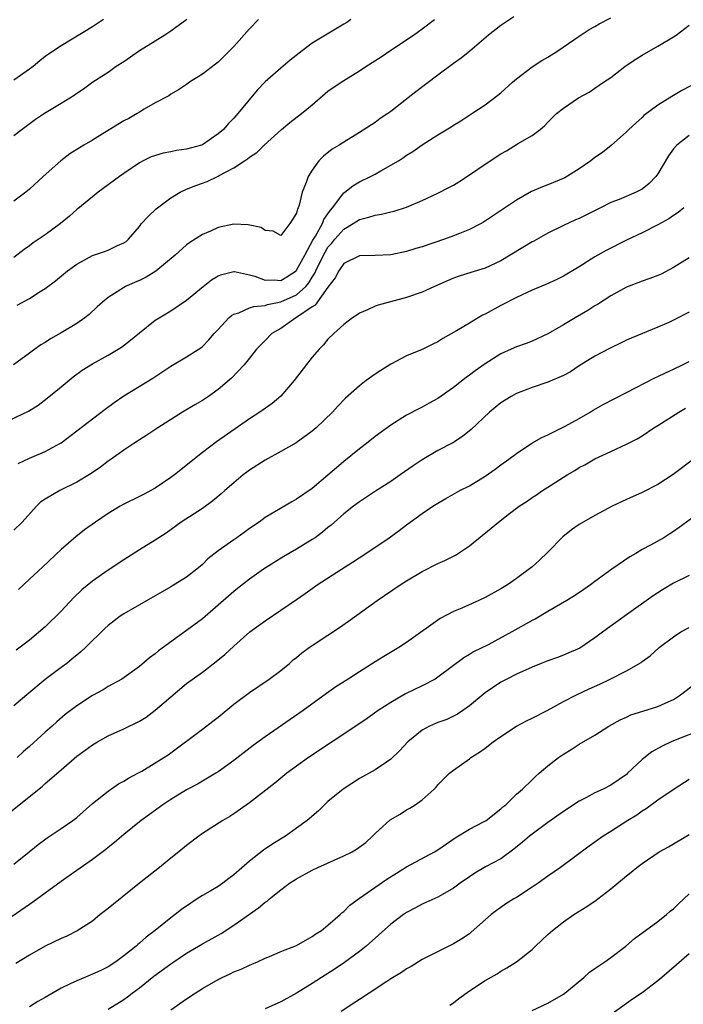
# Model space of a CAD drawing. Units: inches. Extents: x 2547022 to 2550000, y 1512000 to 1515000.
# Drawn here: x 2548522 to 2548606, y 1513066 to 1513191 of the extents above; entities that cross this region are included whole.
import ezdxf

# ---------------------------------------------------------------- set-up
doc = ezdxf.new("R2010")
doc.units = ezdxf.units.IN
doc.header["$MEASUREMENT"] = 0
doc.layers.add('LD25471512_2ft', color=112, linetype='Continuous')

msp = doc.modelspace()

# ---------------------------------------------------------------- linework, layer by layer
at = {"layer": 'LD25471512_2ft'}
for points, elevation in [([(2548519.56, 1513139.56), (2548522.88, 1513141.12), (2548524.1, 1513141.9), (2548525.24, 1513142.76), (2548527, 1513144.23), (2548528.53, 1513145.47), (2548529.68, 1513146.32), (2548531, 1513147.15), (2548533, 1513148.24), (2548534.72, 1513149.28), (2548535.86, 1513150.14), (2548537, 1513151.1), (2548539, 1513152.69), (2548539.49, 1513153), (2548541, 1513153.9), (2548543, 1513155.25), (2548545.1, 1513157), (2548546.18, 1513157.82), (2548547, 1513158.33), (2548547.47, 1513158.53), (2548549, 1513158.92), (2548549.09, 1513158.91), (2548551, 1513158.48), (2548551.7, 1513158.3), (2548553, 1513157.78), (2548554.16, 1513157.84), (2548555, 1513157.77), (2548555.77, 1513158.23), (2548556.94, 1513159), (2548557, 1513159.06), (2548558.03, 1513161), (2548559.09, 1513162.91), (2548559.39, 1513163.39), (2548560.29, 1513165), (2548560.48, 1513165.52), (2548561, 1513166.25), (2548561.3, 1513166.7), (2548561.56, 1513167), (2548563, 1513168.9), (2548563.15, 1513169), (2548564.17, 1513169.83), (2548565, 1513170.31), (2548566.43, 1513171), (2548567, 1513171.31), (2548567.74, 1513171.74), (2548569, 1513172.43), (2548569.96, 1513173), (2548570.6, 1513173.4), (2548571, 1513173.7), (2548571.82, 1513174.18), (2548573, 1513175.02), (2548575, 1513176.31), (2548576.68, 1513177.32), (2548577, 1513177.55), (2548577.91, 1513178.09), (2548579.31, 1513179), (2548581, 1513180.13), (2548582.63, 1513181.37), (2548583, 1513181.66), (2548584.49, 1513183), (2548585, 1513183.42), (2548587, 1513184.96), (2548588.24, 1513185.76), (2548589, 1513186.2), (2548590.29, 1513187), (2548593, 1513188.87), (2548594.28, 1513189.72), (2548595, 1513190.12), (2548595.55, 1513190.45), (2548597, 1513191.19)], 9874), ([(2548584.68, 1513191.32), (2548583, 1513190.23), (2548581.44, 1513189), (2548579.06, 1513186.94), (2548577.94, 1513186.06), (2548577, 1513185.39), (2548575, 1513183.91), (2548572.2, 1513181.8), (2548571.23, 1513181), (2548569, 1513179.27), (2548568.62, 1513179), (2548567.63, 1513178.37), (2548567, 1513177.88), (2548565, 1513176.61), (2548563, 1513175.38), (2548562.43, 1513175), (2548561.54, 1513174.46), (2548560.42, 1513173.58), (2548559.85, 1513173), (2548559, 1513171.82), (2548558.48, 1513171), (2548558.23, 1513170.23), (2548557.73, 1513169), (2548557.34, 1513167.34), (2548557.21, 1513167), (2548557.13, 1513166.87), (2548557, 1513166.33), (2548556.47, 1513165.53), (2548556.16, 1513165), (2548555, 1513163.49), (2548554.02, 1513164.02), (2548553, 1513164.11), (2548552.5, 1513164.5), (2548550.85, 1513164.85), (2548549, 1513164.91), (2548547, 1513164.49), (2548546.05, 1513164.05), (2548545, 1513163.61), (2548543.4, 1513162.6), (2548543, 1513162.3), (2548541.53, 1513161), (2548539.07, 1513158.93), (2548537.84, 1513158.16), (2548537, 1513157.77), (2548536.45, 1513157.55), (2548535.23, 1513157), (2548535, 1513156.87), (2548534.61, 1513156.61), (2548533, 1513155.59), (2548532.27, 1513155), (2548531.62, 1513154.38), (2548530.57, 1513153.43), (2548530.04, 1513153), (2548529, 1513152.29), (2548527, 1513151.09), (2548525.66, 1513150.34), (2548525, 1513149.88), (2548524.44, 1513149.56), (2548523.67, 1513149), (2548523, 1513148.48), (2548520.96, 1513147)], 9876), ([(2548532.43, 1513191), (2548531, 1513190.07), (2548527, 1513187.64), (2548526.04, 1513187), (2548525, 1513186.26), (2548524.29, 1513185.71), (2548523.46, 1513185), (2548523, 1513184.65), (2548521, 1513183.26)], 9886), ([(2548552.13, 1513191), (2548551, 1513189.82), (2548549, 1513187.56), (2548548.47, 1513187), (2548547, 1513185.56), (2548546.69, 1513185.31), (2548545, 1513184.05), (2548543.36, 1513183), (2548543, 1513182.72), (2548541.95, 1513182.05), (2548541, 1513181.47), (2548540.72, 1513181.28), (2548539, 1513180.39), (2548537.57, 1513179.57), (2548537, 1513179.21), (2548536.69, 1513179), (2548535.62, 1513178.38), (2548535, 1513178.07), (2548532.57, 1513176.58), (2548531, 1513175.63), (2548529.9, 1513175), (2548529.34, 1513174.66), (2548528.13, 1513173.87), (2548526.96, 1513173), (2548524.74, 1513171), (2548523, 1513169.37), (2548522.54, 1513169), (2548521, 1513167.87)], 9882), ([(2548563.89, 1513191), (2548563.38, 1513190.62), (2548563, 1513190.39), (2548560.89, 1513189.11), (2548559, 1513187.96), (2548557.72, 1513187), (2548556.2, 1513185.8), (2548555, 1513184.79), (2548553, 1513183.07), (2548552, 1513182), (2548549.53, 1513179), (2548549, 1513178.41), (2548548.28, 1513177.72), (2548547.69, 1513177), (2548547, 1513176.42), (2548545, 1513175.03), (2548544.91, 1513175), (2548543, 1513174.46), (2548541.7, 1513174.3), (2548541, 1513174.16), (2548540.01, 1513173.99), (2548538.49, 1513173.51), (2548537.48, 1513173), (2548537, 1513172.73), (2548535, 1513171.38), (2548534.46, 1513171), (2548531.74, 1513169), (2548531, 1513168.41), (2548529.13, 1513166.87), (2548529, 1513166.78), (2548528.07, 1513165.93), (2548526.93, 1513165), (2548525, 1513163.59), (2548523.46, 1513162.54), (2548523, 1513162.19), (2548522.3, 1513161.7), (2548521, 1513160.68)], 9880), ([(2548543.01, 1513190.99), (2548541, 1513189.51), (2548540.24, 1513189), (2548539, 1513188.25), (2548537, 1513187), (2548535, 1513185.61), (2548534.03, 1513185), (2548533, 1513184.26), (2548531.05, 1513183), (2548529.87, 1513182.13), (2548529, 1513181.57), (2548528.67, 1513181.33), (2548527, 1513180.28), (2548524.9, 1513179), (2548523.75, 1513178.25), (2548522.07, 1513177), (2548521, 1513176.16)], 9884), ([(2548521.4, 1513154.6), (2548523, 1513155.48), (2548524.36, 1513156.36), (2548525, 1513156.75), (2548526.28, 1513157.72), (2548527.83, 1513159), (2548529, 1513159.85), (2548531, 1513160.93), (2548532.55, 1513161.45), (2548533, 1513161.63), (2548534.21, 1513162.21), (2548535, 1513162.53), (2548535.28, 1513162.72), (2548535.61, 1513163), (2548537, 1513164.65), (2548537.27, 1513165), (2548538.09, 1513165.91), (2548539.13, 1513166.87), (2548539.28, 1513167), (2548541, 1513168.29), (2548542.19, 1513169), (2548543, 1513169.38), (2548544.16, 1513169.84), (2548545.63, 1513170.37), (2548547, 1513171.05), (2548547.13, 1513171.13), (2548549, 1513172.1), (2548550.36, 1513173), (2548550.77, 1513173.23), (2548551, 1513173.45), (2548551.95, 1513174.05), (2548552.88, 1513175), (2548555.09, 1513177), (2548556.14, 1513177.86), (2548557.61, 1513179), (2548559, 1513180.14), (2548561, 1513181.85), (2548561.65, 1513182.35), (2548563, 1513183.24), (2548565, 1513184.46), (2548565.81, 1513185), (2548567.77, 1513186.23), (2548569, 1513187.08), (2548571.9, 1513189), (2548572.53, 1513189.47), (2548573, 1513189.79), (2548574.55, 1513191)], 9878), ([(2548521.56, 1513134.44), (2548523, 1513135.11), (2548525, 1513135.96), (2548526.86, 1513137), (2548527, 1513137.09), (2548529, 1513138.59), (2548532.61, 1513141.39), (2548533.76, 1513142.24), (2548535, 1513143.05), (2548538.69, 1513145.31), (2548541, 1513146.83), (2548543, 1513148.03), (2548544.8, 1513149.2), (2548545, 1513149.37), (2548545.81, 1513150.19), (2548546.52, 1513151), (2548547, 1513151.53), (2548548.39, 1513153), (2548548.7, 1513153.3), (2548549, 1513153.46), (2548549.64, 1513153.64), (2548551, 1513154.26), (2548551.54, 1513154.46), (2548553, 1513154.58), (2548553.3, 1513154.7), (2548555, 1513155.04), (2548557, 1513155.94), (2548558.16, 1513157), (2548558.56, 1513157.44), (2548559, 1513158.19), (2548559.32, 1513158.68), (2548559.45, 1513159), (2548560.42, 1513161), (2548560.62, 1513161.38), (2548561, 1513161.99), (2548561.48, 1513162.52), (2548561.89, 1513163), (2548563, 1513164.28), (2548564.22, 1513165), (2548565, 1513165.53), (2548566.2, 1513165.8), (2548567, 1513166.08), (2548567.81, 1513166.19), (2548569, 1513166.49), (2548569.42, 1513166.58), (2548571, 1513167.1), (2548573, 1513167.94), (2548575, 1513168.86), (2548576.41, 1513169.59), (2548577, 1513169.91), (2548577.68, 1513170.32), (2548579, 1513171.19), (2548581, 1513172.56), (2548583, 1513173.87), (2548583.73, 1513174.27), (2548585.15, 1513175.15), (2548587, 1513176.22), (2548588.04, 1513177), (2548588.57, 1513177.43), (2548589, 1513177.91), (2548590.12, 1513179), (2548591, 1513179.72), (2548592.91, 1513181), (2548594.25, 1513181.75), (2548595, 1513182.23), (2548596.09, 1513183), (2548597, 1513183.62), (2548598.8, 1513185), (2548600.11, 1513185.89), (2548601, 1513186.45), (2548603, 1513187.58), (2548605, 1513188.77), (2548605.34, 1513189), (2548607, 1513190.28)], 9872), ([(2548608.09, 1513183), (2548606.07, 1513181.93), (2548604.8, 1513181.2), (2548603, 1513180.08), (2548601.24, 1513178.76), (2548601, 1513178.52), (2548600.19, 1513177.81), (2548599.31, 1513177), (2548599, 1513176.69), (2548597.07, 1513174.93), (2548595.96, 1513174.04), (2548595, 1513173.4), (2548594.48, 1513173), (2548593, 1513171.98), (2548591.16, 1513170.84), (2548589, 1513169.94), (2548588.31, 1513169.69), (2548586.93, 1513169.07), (2548585, 1513167.97), (2548583.21, 1513166.79), (2548580.82, 1513165.18), (2548580.52, 1513165), (2548579, 1513164.23), (2548577.75, 1513163.75), (2548577, 1513163.44), (2548575.85, 1513163), (2548573, 1513162.04), (2548572.18, 1513161.82), (2548571, 1513161.45), (2548569, 1513161.04), (2548567, 1513160.93), (2548565, 1513160.89), (2548563, 1513159.91), (2548562.36, 1513159), (2548561.9, 1513158.1), (2548561, 1513156.89), (2548559.38, 1513154.62), (2548559, 1513154.38), (2548557, 1513153.04), (2548556.91, 1513153), (2548555, 1513151.66), (2548553.85, 1513151), (2548553, 1513150.13), (2548552.43, 1513149.57), (2548551.88, 1513149), (2548551, 1513147.88), (2548550.34, 1513147), (2548548.7, 1513145.3), (2548547, 1513143.86), (2548545.79, 1513143), (2548545, 1513142.48), (2548544.06, 1513141.94), (2548542.47, 1513141), (2548539.34, 1513139), (2548537.95, 1513138.05), (2548537, 1513137.48), (2548536.72, 1513137.28), (2548536.28, 1513137), (2548535, 1513136.16), (2548533.39, 1513135), (2548533, 1513134.74), (2548532.01, 1513133.99), (2548530.83, 1513133.17), (2548529, 1513132.06), (2548526.85, 1513131), (2548525, 1513129.91), (2548524.45, 1513129.55), (2548523.87, 1513129), (2548522.05, 1513127), (2548521, 1513125.98)], 9870), ([(2548607, 1513176.23), (2548605.41, 1513175), (2548605, 1513174.54), (2548604.35, 1513173.65), (2548603, 1513171.35), (2548602.75, 1513171), (2548601.88, 1513170.12), (2548601, 1513169.4), (2548600.25, 1513169), (2548598.08, 1513168.08), (2548597, 1513167.67), (2548595.69, 1513167), (2548593, 1513165.67), (2548592.52, 1513165.48), (2548591, 1513164.77), (2548589, 1513163.79), (2548587.23, 1513162.77), (2548587, 1513162.66), (2548583, 1513160.24), (2548581, 1513159.33), (2548579.21, 1513158.79), (2548577.7, 1513158.3), (2548577, 1513158.05), (2548574.57, 1513157), (2548573, 1513156.27), (2548571, 1513155.57), (2548567.37, 1513154.63), (2548567, 1513154.47), (2548566.01, 1513154.01), (2548565, 1513153.61), (2548564.66, 1513153.34), (2548564.13, 1513153), (2548563, 1513152.15), (2548561.75, 1513151), (2548561, 1513150.28), (2548560.42, 1513149.58), (2548559.87, 1513149), (2548559, 1513148), (2548556.71, 1513145), (2548555, 1513143.01), (2548553.9, 1513142.1), (2548552.31, 1513141), (2548551, 1513140.13), (2548546.79, 1513137.21), (2548545, 1513135.85), (2548541.44, 1513133), (2548541, 1513132.67), (2548539, 1513131.3), (2548537.5, 1513130.5), (2548537, 1513130.23), (2548535, 1513129.26), (2548534.55, 1513129), (2548533, 1513128.08), (2548531.4, 1513127), (2548529.99, 1513126.01), (2548528.87, 1513125.13), (2548527, 1513123.52), (2548524.69, 1513121.31), (2548523, 1513119.74), (2548521.59, 1513118.41)], 9868), ([(2548606.32, 1513167), (2548605.59, 1513166.41), (2548605, 1513166.05), (2548604.41, 1513165.59), (2548603, 1513164.83), (2548601, 1513163.82), (2548599, 1513162.91), (2548596.43, 1513161.57), (2548595, 1513160.75), (2548593, 1513159.48), (2548591, 1513158.3), (2548590.13, 1513157.88), (2548588.75, 1513157.25), (2548587, 1513156.52), (2548585, 1513155.59), (2548583, 1513154.55), (2548581, 1513153.46), (2548580.68, 1513153.32), (2548579, 1513152.34), (2548577.36, 1513151.36), (2548575.63, 1513150.37), (2548575, 1513149.96), (2548574.35, 1513149.65), (2548573, 1513148.97), (2548571, 1513148.16), (2548569, 1513147.11), (2548567.71, 1513146.29), (2548567, 1513145.81), (2548565.87, 1513145), (2548565, 1513144.34), (2548563.24, 1513142.76), (2548562.25, 1513141.75), (2548561.56, 1513141), (2548559.5, 1513139), (2548559, 1513138.57), (2548556.93, 1513137.07), (2548555, 1513135.98), (2548553, 1513134.88), (2548551, 1513133.61), (2548550.65, 1513133.35), (2548550.2, 1513133), (2548549, 1513132.01), (2548547.85, 1513131), (2548547.41, 1513130.59), (2548546.32, 1513129.68), (2548545, 1513128.73), (2548542.3, 1513127), (2548540.4, 1513125.6), (2548539, 1513124.67), (2548537, 1513123.45), (2548535, 1513122.2), (2548533, 1513120.88), (2548531, 1513119.48), (2548529.65, 1513118.35), (2548528.63, 1513117.37), (2548527, 1513115.66), (2548525, 1513113.66), (2548523, 1513111.96), (2548521.31, 1513110.69)], 9866), ([(2548607, 1513160.63), (2548605, 1513159.39), (2548603.42, 1513158.58), (2548603, 1513158.41), (2548601.99, 1513158.01), (2548601, 1513157.68), (2548599, 1513156.91), (2548597, 1513155.82), (2548595.31, 1513154.69), (2548595, 1513154.52), (2548594.08, 1513153.92), (2548592.49, 1513153), (2548591, 1513152.1), (2548589, 1513150.96), (2548587, 1513150.04), (2548586.25, 1513149.75), (2548585, 1513149.32), (2548584.31, 1513149), (2548583, 1513148.43), (2548581, 1513147.16), (2548579.73, 1513146.27), (2548579, 1513145.69), (2548578.59, 1513145.41), (2548577, 1513144.13), (2548575, 1513142.71), (2548573.88, 1513142.12), (2548573, 1513141.63), (2548572.57, 1513141.43), (2548571, 1513140.6), (2548569, 1513139.35), (2548567, 1513137.87), (2548565.91, 1513137), (2548565, 1513136.3), (2548563, 1513134.69), (2548562.08, 1513133.92), (2548561, 1513132.96), (2548559, 1513131.28), (2548557, 1513129.89), (2548556.41, 1513129.59), (2548553, 1513127.57), (2548552.24, 1513127), (2548551, 1513126.17), (2548550.33, 1513125.67), (2548549.38, 1513125), (2548549, 1513124.75), (2548547, 1513123.35), (2548545.71, 1513122.29), (2548545, 1513121.61), (2548544.3, 1513121), (2548543, 1513119.98), (2548541, 1513118.74), (2548539.88, 1513118.12), (2548539, 1513117.59), (2548535, 1513115.32), (2548534.52, 1513115), (2548533, 1513113.83), (2548532.57, 1513113.43), (2548530.11, 1513111), (2548529.53, 1513110.47), (2548529, 1513110.06), (2548528.44, 1513109.56), (2548527.73, 1513109), (2548527, 1513108.47), (2548525, 1513106.93), (2548522.66, 1513105), (2548521, 1513103.58)], 9864), ([(2548607, 1513153.72), (2548605, 1513152.69), (2548604.42, 1513152.42), (2548603, 1513151.81), (2548599.59, 1513150.41), (2548599, 1513150.15), (2548598.24, 1513149.76), (2548597, 1513149.19), (2548595, 1513148.11), (2548593, 1513146.88), (2548591.88, 1513146.12), (2548591, 1513145.67), (2548589, 1513144.8), (2548587, 1513144.12), (2548585, 1513143.36), (2548584.33, 1513143), (2548583, 1513142.16), (2548581.55, 1513141), (2548579.22, 1513138.78), (2548578.13, 1513137.87), (2548576.9, 1513137.1), (2548575, 1513136.1), (2548573, 1513134.93), (2548571.84, 1513134.16), (2548570.21, 1513133), (2548569, 1513132.18), (2548567.07, 1513130.93), (2548565, 1513129.58), (2548564.24, 1513129), (2548563, 1513128.03), (2548561.41, 1513126.59), (2548561, 1513126.28), (2548560.3, 1513125.7), (2548559.35, 1513125), (2548559, 1513124.76), (2548557, 1513123.55), (2548555.38, 1513122.62), (2548554.14, 1513121.86), (2548552.79, 1513121), (2548551, 1513119.74), (2548549.46, 1513118.54), (2548549, 1513118.16), (2548547, 1513116.39), (2548545, 1513114.68), (2548543, 1513113.17), (2548539.41, 1513110.59), (2548539, 1513110.21), (2548538.29, 1513109.71), (2548537, 1513108.6), (2548534.74, 1513107), (2548533, 1513106.06), (2548532.35, 1513105.65), (2548531, 1513104.91), (2548529, 1513103.6), (2548527.53, 1513102.47), (2548526.45, 1513101.55), (2548525.86, 1513101), (2548525, 1513100.24), (2548523, 1513098.41), (2548522.24, 1513097.76), (2548521.41, 1513097)], 9862), ([(2548520.2, 1513089.8), (2548524.18, 1513093), (2548524.64, 1513093.36), (2548525, 1513093.7), (2548527, 1513095.46), (2548529, 1513097.17), (2548530.07, 1513097.93), (2548531, 1513098.62), (2548531.64, 1513099), (2548533, 1513099.76), (2548535, 1513100.65), (2548537, 1513101.62), (2548537.84, 1513102.16), (2548539, 1513103.03), (2548541, 1513104.74), (2548543, 1513106.42), (2548545, 1513107.89), (2548546.77, 1513109.23), (2548547.86, 1513110.13), (2548549, 1513111.21), (2548551.05, 1513113), (2548553, 1513114.42), (2548557, 1513117.15), (2548558.11, 1513117.89), (2548559, 1513118.55), (2548559.64, 1513119), (2548562.72, 1513121), (2548564.12, 1513121.88), (2548565.82, 1513123), (2548568.79, 1513125), (2548570.08, 1513125.92), (2548571, 1513126.63), (2548573, 1513128.1), (2548574.34, 1513129), (2548575, 1513129.41), (2548576.02, 1513129.98), (2548577.81, 1513131), (2548579, 1513131.62), (2548581, 1513132.85), (2548582.27, 1513133.73), (2548583, 1513134.27), (2548584.04, 1513135), (2548585, 1513135.74), (2548586.97, 1513137.03), (2548588.22, 1513137.78), (2548589, 1513138.12), (2548591.21, 1513139.21), (2548593, 1513140.2), (2548594.38, 1513141), (2548594.76, 1513141.24), (2548596.05, 1513141.95), (2548599, 1513143.49), (2548602.64, 1513145.36), (2548603, 1513145.52), (2548604, 1513146), (2548605, 1513146.45), (2548606.16, 1513147), (2548607, 1513147.43)], 9860), ([(2548521, 1513083.44), (2548522.94, 1513085), (2548524.07, 1513085.93), (2548525.22, 1513086.78), (2548527, 1513087.97), (2548528.5, 1513089), (2548529, 1513089.39), (2548531, 1513091.14), (2548533, 1513092.74), (2548534.34, 1513093.66), (2548535, 1513094), (2548535.61, 1513094.39), (2548536.78, 1513095), (2548537.29, 1513095.29), (2548540.1, 1513097), (2548540.64, 1513097.36), (2548545, 1513100.61), (2548546.35, 1513101.65), (2548547, 1513102.15), (2548549, 1513103.8), (2548551, 1513105.28), (2548553.51, 1513107), (2548555, 1513108.11), (2548556.09, 1513109), (2548556.57, 1513109.43), (2548557, 1513109.76), (2548557.67, 1513110.33), (2548558.59, 1513111), (2548559, 1513111.29), (2548561, 1513112.58), (2548562.45, 1513113.55), (2548563.62, 1513114.38), (2548567.26, 1513117), (2548570.21, 1513119), (2548571, 1513119.51), (2548573, 1513120.7), (2548575, 1513121.73), (2548575.88, 1513122.12), (2548577.22, 1513122.78), (2548579, 1513123.95), (2548581.79, 1513126.21), (2548582.71, 1513127), (2548583.96, 1513127.96), (2548585.35, 1513129), (2548586.35, 1513129.65), (2548587, 1513130.11), (2548587.54, 1513130.46), (2548588.33, 1513131), (2548589, 1513131.42), (2548591.45, 1513133), (2548592.42, 1513133.58), (2548593, 1513133.94), (2548593.7, 1513134.3), (2548595, 1513135.04), (2548597, 1513136), (2548599, 1513136.91), (2548600.39, 1513137.61), (2548601, 1513137.99), (2548602.49, 1513139), (2548603, 1513139.3), (2548605.66, 1513141), (2548606.52, 1513141.48)], 9858), ([(2548607.54, 1513135), (2548604.96, 1513133.04), (2548603, 1513131.76), (2548601, 1513130.74), (2548599, 1513129.85), (2548597.21, 1513129), (2548595, 1513127.81), (2548593, 1513126.67), (2548592.01, 1513125.99), (2548590.89, 1513125.11), (2548589, 1513123.16), (2548587.89, 1513122.11), (2548587, 1513121.31), (2548585, 1513119.82), (2548583.84, 1513119), (2548583, 1513118.48), (2548581, 1513117.37), (2548580.2, 1513117), (2548578.05, 1513116.05), (2548577, 1513115.62), (2548575.28, 1513114.72), (2548571, 1513111.64), (2548570.04, 1513111), (2548568.12, 1513109.88), (2548567, 1513109.18), (2548565, 1513107.93), (2548563.58, 1513107), (2548561.99, 1513106.01), (2548560.82, 1513105.18), (2548557.84, 1513103), (2548553, 1513099.66), (2548551.46, 1513098.54), (2548549, 1513096.64), (2548547, 1513095.19), (2548546.71, 1513095), (2548544.37, 1513093.63), (2548543, 1513092.9), (2548541, 1513091.68), (2548539.95, 1513091), (2548538.25, 1513089.75), (2548537.19, 1513089), (2548535, 1513087.22), (2548533.81, 1513086.19), (2548533, 1513085.54), (2548532.71, 1513085.29), (2548531, 1513084.02), (2548529, 1513082.64), (2548528.05, 1513081.95), (2548527, 1513081.23), (2548523.43, 1513078.57), (2548523, 1513078.3), (2548520.76, 1513076.76)], 9856), ([(2548609, 1513128.68), (2548605.71, 1513126.29), (2548605, 1513125.79), (2548604.52, 1513125.48), (2548603.75, 1513125), (2548602.05, 1513124.05), (2548601, 1513123.49), (2548600.19, 1513123), (2548599.43, 1513122.57), (2548597.15, 1513121), (2548595, 1513119.44), (2548594.43, 1513119), (2548593.58, 1513118.42), (2548592.4, 1513117.6), (2548591.42, 1513117), (2548589, 1513115.62), (2548587.38, 1513114.62), (2548587, 1513114.44), (2548584.43, 1513113), (2548581.38, 1513111.38), (2548579.55, 1513110.45), (2548579, 1513110.11), (2548578.29, 1513109.71), (2548575, 1513107.24), (2548574.63, 1513107), (2548573, 1513106.13), (2548570.89, 1513105.11), (2548569, 1513104.03), (2548567.4, 1513103), (2548566, 1513102), (2548564.82, 1513101.18), (2548558.52, 1513097), (2548555.76, 1513095), (2548554.24, 1513093.76), (2548551, 1513091.25), (2548549, 1513089.84), (2548548.49, 1513089.51), (2548547.61, 1513089), (2548545, 1513087.32), (2548544.56, 1513087), (2548543, 1513085.82), (2548542.02, 1513085), (2548541, 1513084.19), (2548539.55, 1513083), (2548537, 1513081), (2548533.67, 1513078.33), (2548533, 1513077.78), (2548531.98, 1513077), (2548531, 1513076.19), (2548529.07, 1513074.93), (2548527.74, 1513074.26), (2548527, 1513073.95), (2548525, 1513072.98), (2548523, 1513071.85), (2548521.23, 1513070.77)], 9854), ([(2548607, 1513120.17), (2548605, 1513119.2), (2548603.62, 1513118.38), (2548602.41, 1513117.59), (2548599, 1513115.17), (2548596.58, 1513113.42), (2548595, 1513112.24), (2548593.06, 1513110.94), (2548591.68, 1513110.32), (2548591, 1513110.04), (2548590.24, 1513109.76), (2548589, 1513109.33), (2548588.15, 1513109), (2548587, 1513108.53), (2548585, 1513107.61), (2548583.76, 1513107), (2548583, 1513106.6), (2548581, 1513105.26), (2548579, 1513103.58), (2548578.19, 1513103), (2548577.48, 1513102.52), (2548577, 1513102.27), (2548576.13, 1513101.87), (2548575, 1513101.47), (2548574.67, 1513101.33), (2548573.93, 1513101), (2548573, 1513100.51), (2548571.15, 1513099), (2548570.12, 1513097.88), (2548569, 1513096.8), (2548568.43, 1513096.43), (2548567, 1513095.46), (2548565, 1513094.33), (2548562.92, 1513093), (2548561, 1513091.39), (2548560.56, 1513091), (2548559.79, 1513090.21), (2548558.35, 1513089), (2548557, 1513088), (2548555.59, 1513087), (2548553.98, 1513086.02), (2548552.79, 1513085.21), (2548551, 1513083.81), (2548549, 1513082.06), (2548548.38, 1513081.62), (2548547.59, 1513081), (2548547, 1513080.6), (2548545.99, 1513079.99), (2548545, 1513079.42), (2548544.36, 1513079), (2548543.52, 1513078.48), (2548542.35, 1513077.65), (2548541.54, 1513077), (2548541, 1513076.61), (2548539.01, 1513075), (2548537.85, 1513074.15), (2548537, 1513073.39), (2548536.78, 1513073.22), (2548536.55, 1513073), (2548535, 1513071.76), (2548534, 1513071), (2548533, 1513070.36), (2548532.09, 1513069.91), (2548531, 1513069.41), (2548530.7, 1513069.3), (2548529, 1513068.58), (2548528.17, 1513068.17), (2548527, 1513067.62), (2548525, 1513066.46), (2548524.05, 1513065.95), (2548523, 1513065.27)], 9852), ([(2548533, 1513064.97), (2548535, 1513066.21), (2548535.46, 1513066.54), (2548536.05, 1513067), (2548537, 1513067.7), (2548538.84, 1513069.16), (2548541, 1513070.74), (2548541.38, 1513071), (2548543, 1513072.1), (2548545, 1513073.27), (2548547.39, 1513074.61), (2548549, 1513075.67), (2548551, 1513077.07), (2548552.15, 1513077.85), (2548553, 1513078.57), (2548553.27, 1513078.73), (2548553.57, 1513079), (2548555, 1513080.18), (2548556.1, 1513081), (2548556.64, 1513081.36), (2548557, 1513081.58), (2548559, 1513082.65), (2548559.72, 1513083), (2548563, 1513084.47), (2548564.06, 1513085), (2548564.65, 1513085.35), (2548565.8, 1513086.2), (2548566.67, 1513087), (2548567, 1513087.33), (2548568.92, 1513089.08), (2548570.19, 1513089.81), (2548571, 1513090.33), (2548571.44, 1513090.56), (2548572.11, 1513091), (2548573, 1513091.64), (2548574.54, 1513093), (2548574.77, 1513093.23), (2548575, 1513093.52), (2548576.49, 1513095), (2548577, 1513095.41), (2548579, 1513096.84), (2548579.19, 1513097), (2548580.31, 1513097.69), (2548581, 1513098.2), (2548582.03, 1513099), (2548583, 1513099.7), (2548584.99, 1513101), (2548586.3, 1513101.7), (2548587, 1513102.03), (2548588.91, 1513103), (2548591, 1513104.15), (2548592.64, 1513105), (2548594.24, 1513105.76), (2548595.63, 1513106.37), (2548596.93, 1513107), (2548599, 1513108.05), (2548600.88, 1513109.12), (2548601, 1513109.23), (2548602.04, 1513109.96), (2548603.19, 1513111), (2548605, 1513112.36), (2548605.95, 1513113), (2548607, 1513113.58)], 9850), ([(2548541, 1513064.87), (2548543, 1513066.26), (2548544.1, 1513067), (2548545, 1513067.58), (2548547, 1513068.75), (2548547.51, 1513069), (2548548.54, 1513069.46), (2548549, 1513069.7), (2548549.95, 1513070.05), (2548551, 1513070.57), (2548551.31, 1513070.69), (2548552.03, 1513071), (2548553, 1513071.45), (2548553.76, 1513071.76), (2548555, 1513072.3), (2548557, 1513073.09), (2548559, 1513074.2), (2548559.46, 1513074.54), (2548560.17, 1513075), (2548561, 1513075.68), (2548562.53, 1513077), (2548562.77, 1513077.23), (2548563, 1513077.4), (2548563.8, 1513078.2), (2548565, 1513079.1), (2548568.5, 1513081.5), (2548569.72, 1513082.28), (2548571, 1513083.08), (2548574.55, 1513085), (2548575, 1513085.27), (2548577.21, 1513086.79), (2548579, 1513087.88), (2548580.81, 1513088.81), (2548581.13, 1513089), (2548583, 1513090.46), (2548583.28, 1513090.72), (2548583.63, 1513091), (2548585, 1513092.33), (2548585.77, 1513093), (2548587, 1513094.18), (2548587.41, 1513094.59), (2548587.91, 1513095), (2548589, 1513095.96), (2548590.36, 1513097), (2548591, 1513097.42), (2548591.98, 1513098.02), (2548593, 1513098.69), (2548595, 1513099.87), (2548596.75, 1513101), (2548598.19, 1513101.81), (2548599, 1513102.16), (2548599.57, 1513102.43), (2548601.08, 1513102.92), (2548603, 1513103.5), (2548603.93, 1513103.93), (2548605, 1513104.41), (2548605.91, 1513105), (2548609, 1513107.36)], 9848), ([(2548608.5, 1513100.5), (2548605.22, 1513099.22), (2548604.7, 1513099), (2548603.54, 1513098.46), (2548602.26, 1513097.74), (2548601, 1513096.76), (2548599.16, 1513095), (2548599, 1513094.86), (2548597, 1513093.49), (2548596.04, 1513093), (2548595, 1513092.5), (2548593.91, 1513091.91), (2548593, 1513091.44), (2548591, 1513090.15), (2548589, 1513088.74), (2548587, 1513087.26), (2548586.67, 1513087), (2548585.78, 1513086.22), (2548584.68, 1513085.32), (2548583, 1513084.12), (2548581.07, 1513083.07), (2548579.72, 1513082.28), (2548579, 1513081.8), (2548577.85, 1513081), (2548577, 1513080.36), (2548575.57, 1513079.57), (2548575, 1513079.24), (2548573.47, 1513078.53), (2548573, 1513078.33), (2548572.14, 1513077.86), (2548571, 1513077.26), (2548570.63, 1513077), (2548569, 1513075.79), (2548565.87, 1513073), (2548565, 1513072.3), (2548563.1, 1513070.9), (2548561.9, 1513070.1), (2548560.17, 1513069), (2548559, 1513068.24), (2548557, 1513067), (2548555, 1513065.89), (2548553, 1513065.01)], 9846), ([(2548607, 1513094.22), (2548605.09, 1513093), (2548603, 1513091.56), (2548601.51, 1513090.49), (2548601, 1513090.19), (2548600.31, 1513089.69), (2548599.17, 1513089), (2548597, 1513087.59), (2548596.05, 1513087), (2548595.43, 1513086.57), (2548595, 1513086.25), (2548594.27, 1513085.73), (2548590.63, 1513083), (2548589, 1513081.92), (2548587.75, 1513081), (2548587, 1513080.49), (2548585, 1513079.19), (2548584.66, 1513079), (2548583.64, 1513078.36), (2548583, 1513077.92), (2548582.46, 1513077.54), (2548581.8, 1513077), (2548579.24, 1513074.76), (2548579, 1513074.57), (2548578.06, 1513073.94), (2548577, 1513073.27), (2548573, 1513071.27), (2548571.59, 1513070.41), (2548571, 1513070.1), (2548570.38, 1513069.62), (2548569, 1513068.81), (2548568.49, 1513068.49), (2548566.25, 1513067), (2548565, 1513066.19), (2548564.29, 1513065.71), (2548562.68, 1513064.68)], 9844), ([(2548576.53, 1513065.47), (2548577, 1513065.79), (2548577.68, 1513066.32), (2548579, 1513067.28), (2548581, 1513068.6), (2548582.53, 1513069.47), (2548583, 1513069.79), (2548583.79, 1513070.21), (2548585.02, 1513071), (2548587, 1513072.57), (2548587.44, 1513073), (2548589, 1513074.46), (2548589.61, 1513075), (2548591, 1513076.08), (2548592.31, 1513077), (2548593.98, 1513078.02), (2548595.16, 1513078.84), (2548595.35, 1513079), (2548597, 1513080.27), (2548599, 1513081.96), (2548599.6, 1513082.4), (2548600.32, 1513083), (2548601, 1513083.51), (2548603.16, 1513085), (2548604.35, 1513085.65), (2548607, 1513087.2)], 9842), ([(2548587, 1513064.8), (2548589, 1513065.72), (2548591, 1513066.88), (2548591.18, 1513067), (2548593.59, 1513069), (2548594.32, 1513069.68), (2548595, 1513070.13), (2548595.5, 1513070.5), (2548596.26, 1513071), (2548597, 1513071.53), (2548598.92, 1513073), (2548600.03, 1513073.97), (2548603, 1513076.13), (2548604.09, 1513077), (2548604.56, 1513077.44), (2548605, 1513077.76), (2548605.63, 1513078.37), (2548607, 1513079.64)], 9840), ([(2548607, 1513072.01), (2548605.38, 1513070.62), (2548603.53, 1513069), (2548603, 1513068.56), (2548601, 1513067.04), (2548599.76, 1513066.24), (2548599, 1513065.68), (2548597, 1513064.25)], 9838)]:
    msp.add_lwpolyline(points, dxfattribs=dict(at, elevation=elevation))

doc.saveas('drawing.dxf')
